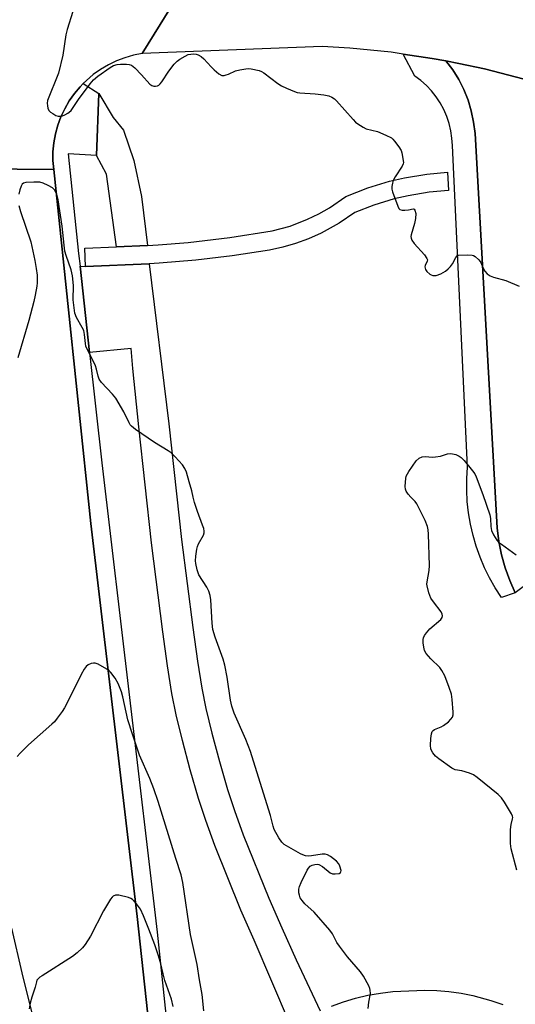
# Model space of a CAD drawing. Units: inches. Extents: x 1279760 to 1285760, y 481453 to 485453.
# Drawn here: x 1281315 to 1281477, y 484622 to 484944 of the extents above; entities that cross this region are included whole.
import ezdxf

# ---------------------------------------------------------------- set-up
doc = ezdxf.new("R2010")
doc.units = ezdxf.units.IN
doc.header["$MEASUREMENT"] = 0
for name, color, linetype in [('TRANS-Non Street Sidewalk', 7, 'Continuous'), ('TRANS-Parking Lot', 4, 'Continuous'), ('TRANS-Road', 130, 'Continuous'), ('TRANS-Street Sidewalk', 7, 'Continuous'), ('Undefined', 1, 'Continuous')]:
    doc.layers.add(name, color=color, linetype=linetype)

msp = doc.modelspace()

# ---------------------------------------------------------------- linework, layer by layer
at = {"layer": 'TRANS-Non Street Sidewalk'}
msp.add_lwpolyline([(1281356.73, 484870.4), (1281346.65, 484869.94), (1281343.38, 484893.66), (1281340.06, 484899.8), (1281340.82, 484919.99), (1281345.53, 484912.21), (1281348.92, 484908.04), (1281352.3, 484898.14), (1281354.75, 484886.39)], close=True, dxfattribs=at)
for points in [[(1281403.21, 484616.36, 0), (1281391.56, 484643.33, 0), (1281387.3, 484653.21, 0), (1281378.8, 484674.3, 0), (1281375.78, 484682.52, 0), (1281373.47, 484689.68, 0), (1281370.73, 484699.07, 0), (1281368.19, 484708.59, 0), (1281366.16, 484716.97, 0), (1281364.76, 484724, 0), (1281363.29, 484733.04, 0), (1281361.72, 484744.15, 0), (1281358.05, 484773.15, 0), (1281353.9, 484811.06, 0), (1281351.98, 484830.14, 0), (1281351.38, 484836.66, 0), (1281337.85, 484835.36, 0), (1281334.7, 484863.6, 0), (1281336.53, 484863.47, 0), (1281357.26, 484864.42, 0), (1281363.75, 484812.08, 0), (1281367.88, 484774.3, 0), (1281371.53, 484745.49, 0), (1281373.09, 484734.53, 0), (1281374.51, 484725.76, 0), (1281375.83, 484719.09, 0), (1281377.79, 484711.04, 0), (1281380.27, 484701.73, 0), (1281382.94, 484692.58, 0), (1281385.15, 484685.75, 0), (1281388.07, 484677.8, 0), (1281396.42, 484657.08, 0), (1281400.62, 484647.34, 0), (1281405.37, 484636.91, 0), (1281413.13, 484620.25, 0)], [(1281416.93, 484621.85, 0), (1281420.82, 484623.24, 0), (1281424.78, 484624.4, 0), (1281428.8, 484625.35, 0), (1281432.86, 484626.06, 0), (1281436.93, 484626.55, 0), (1281447.34, 484626.98, 0), (1281451.33, 484626.88, 0), (1281455.27, 484626.57, 0), (1281459.21, 484626.03, 0), (1281463.07, 484625.28, 0), (1281469, 484623.68, 0), (1281472.83, 484622.35, 0)]]:
    msp.add_polyline3d(points, dxfattribs=at)
at = {"layer": 'TRANS-Parking Lot'}
msp.add_lwpolyline([(1281494.84, 484770.4), (1281476.93, 484756.83), (1281475.11, 484760.88), (1281473.61, 484765.06), (1281472.41, 484769.33), (1281471.54, 484773.68), (1281470.99, 484778.09), (1281463.79, 484907.01), (1281463.34, 484910.69), (1281462.58, 484914.31), (1281461.5, 484917.86), (1281460.12, 484921.29), (1281458.45, 484924.6), (1281456.5, 484927.75), (1281454.28, 484930.71), (1281458.49, 484929.87), (1281466.91, 484928.11), (1281515.37, 484915.41)], dxfattribs=at)
at = {"layer": 'TRANS-Road'}
msp.add_lwpolyline([(1281515.37, 484915.41), (1281466.91, 484928.11), (1281458.49, 484929.87), (1281454.28, 484930.71), (1281449.82, 484931.46), (1281440.34, 484932.93), (1281436.39, 484933.48), (1281422.89, 484934.86), (1281413.85, 484935.44), (1281355.04, 484933.08), (1281379.45, 484972.53)], dxfattribs=at)
for points in [[(1281379.45, 484972.53, 0), (1281355.04, 484933.08, 0), (1281352.16, 484932.52, 0), (1281349.34, 484931.72, 0), (1281346.6, 484930.68, 0), (1281343.96, 484929.41, 0), (1281341.43, 484927.92, 0), (1281339.04, 484926.22, 0), (1281336.81, 484924.32, 0), (1281335.74, 484923.25, 0), (1281334.78, 484922.21, 0), (1281332.87, 484919.99, 0), (1281331.19, 484917.59, 0), (1281329.72, 484915.06, 0), (1281328.48, 484912.4, 0), (1281327.46, 484909.65, 0), (1281326.68, 484906.82, 0), (1281326.15, 484903.94, 0), (1281325.87, 484901.02, 0), (1281325.83, 484898.09, 0), (1281326.1, 484895.17, 0), (1281241.82, 484895.96, 0)], [(1281321.76, 484608.58, 0), (1281315.8, 484632.65, 0), (1281312.47, 484647.24, 0)]]:
    msp.add_polyline3d(points, dxfattribs=at)
msp.add_polyline3d([(1281326.1, 484895.17, 0), (1281338.22, 484779.52, 0), (1281353.41, 484651.05, 0), (1281371.42, 484484.38, 0), (1281382.49, 484394.54, 0), (1281299.48, 484392.34, 0), (1281288.24, 484489.27, 0), (1281280.84, 484548.65, 0), (1281274.72, 484603.82, 0), (1281271.71, 484630.89, 0), (1281268.76, 484657.45, 0), (1281253.57, 484789.54, 0), (1281243.15, 484883.94, 0), (1281242.52, 484889.62, 0), (1281241.82, 484895.96, 0)], close=True, dxfattribs=at)
at = {"layer": 'TRANS-Street Sidewalk'}
for points in [[(1281454.28, 484930.71), (1281456.5, 484927.75), (1281458.45, 484924.6), (1281460.12, 484921.29), (1281461.5, 484917.86), (1281462.58, 484914.31), (1281463.34, 484910.69), (1281463.79, 484907.01), (1281470.99, 484778.09), (1281471.54, 484773.68), (1281472.41, 484769.33), (1281473.61, 484765.06), (1281475.11, 484760.88), (1281476.93, 484756.83), (1281472.44, 484755.33), (1281470.41, 484758.47), (1281468.57, 484761.73), (1281466.91, 484765.08), (1281465.45, 484768.53), (1281464.2, 484772.06), (1281463.15, 484775.65), (1281462.31, 484779.3), (1281461.68, 484782.98), (1281461.27, 484786.7), (1281461.08, 484790.44), (1281461.1, 484794.18), (1281461.34, 484797.92), (1281456.38, 484903), (1281456.24, 484905.44), (1281455.89, 484907.85), (1281455.33, 484910.23), (1281454.56, 484912.54), (1281453.59, 484914.78), (1281452.43, 484916.93), (1281451.08, 484918.96), (1281449.57, 484920.87), (1281447.88, 484922.64), (1281446.05, 484924.25), (1281444.09, 484925.7), (1281440.34, 484932.93), (1281449.82, 484931.46)], [(1281357.26, 484864.42), (1281336.53, 484863.47), (1281336.25, 484869.46), (1281346.65, 484869.94), (1281356.73, 484870.4), (1281360.28, 484870.57), (1281370, 484871.32), (1281383.62, 484872.93), (1281397.45, 484875.13), (1281403.33, 484876.73), (1281409.05, 484878.92), (1281412.72, 484880.7), (1281416.24, 484882.71), (1281421.53, 484886.34), (1281428.76, 484889.21), (1281435.82, 484891.35), (1281440.75, 484892.5), (1281448.04, 484893.7), (1281454.75, 484894.29), (1281455.1, 484888.3), (1281448.82, 484887.75), (1281441.91, 484886.61), (1281437.38, 484885.56), (1281430.7, 484883.53), (1281424.53, 484881.12), (1281419.43, 484877.62), (1281413.55, 484874.4), (1281409.36, 484872.54), (1281405.14, 484871.01), (1281400.94, 484869.79), (1281396.6, 484868.84), (1281384.46, 484866.99), (1281372.55, 484865.55), (1281360.61, 484864.57)]]:
    msp.add_lwpolyline(points, close=True, dxfattribs=at)
msp.add_lwpolyline([(1281371.42, 484484.38), (1281353.41, 484651.05), (1281338.22, 484779.52), (1281326.1, 484895.17), (1281325.83, 484898.09), (1281325.87, 484901.02), (1281326.15, 484903.94), (1281326.68, 484906.82), (1281327.46, 484909.65), (1281328.48, 484912.4), (1281329.72, 484915.06), (1281331.19, 484917.59), (1281332.87, 484919.99), (1281334.78, 484922.21), (1281335.74, 484923.25), (1281340.82, 484919.99), (1281340.06, 484899.8), (1281330.83, 484900.35), (1281334.23, 484867.73), (1281334.7, 484863.6), (1281337.85, 484835.36), (1281341.87, 484799.33), (1281359.93, 484646.03), (1281370.85, 484542.47)], dxfattribs=at)
at = {"layer": 'Undefined'}
for points, elevation in [([(1281332.34, 484946.87), (1281330.45, 484940.89), (1281330.1, 484939.16), (1281329.14, 484932.51), (1281327.64, 484926.64), (1281324.1, 484917.72), (1281323.97, 484916.88), (1281324.03, 484916.05), (1281324.22, 484915.24), (1281324.55, 484914.51), (1281325.1, 484913.93), (1281325.78, 484913.44), (1281326.76, 484912.89), (1281327.53, 484912.63), (1281328.09, 484912.59), (1281328.95, 484912.73), (1281329.75, 484913.02), (1281330.76, 484913.55), (1281331.21, 484913.88), (1281331.76, 484914.5), (1281334.16, 484918.08), (1281338.01, 484923.21), (1281339.13, 484924.54), (1281340.51, 484925.65), (1281344.55, 484928.54), (1281345.65, 484929.16), (1281346.83, 484929.52), (1281347.94, 484929.62), (1281349.92, 484929.61), (1281350.73, 484929.52), (1281351.48, 484929.26), (1281352.57, 484928.39), (1281354.82, 484926.15), (1281357.5, 484923.12), (1281358.12, 484922.63), (1281358.83, 484922.4), (1281359.32, 484922.41), (1281360.04, 484922.58), (1281360.48, 484922.8), (1281360.9, 484923.17), (1281361.44, 484923.86), (1281363.74, 484927.34), (1281365.49, 484929.58), (1281366.44, 484930.61), (1281367.34, 484931.27), (1281369.04, 484932.28), (1281370.06, 484932.73), (1281370.9, 484932.91), (1281371.77, 484932.97), (1281372.61, 484932.89), (1281373.34, 484932.62), (1281374.25, 484932.08), (1281375.12, 484931.35), (1281377.54, 484928.71), (1281378.58, 484927.71), (1281380.11, 484926.43), (1281381.05, 484925.95), (1281381.77, 484925.92), (1281382.51, 484926.08), (1281383.26, 484926.35), (1281385.54, 484927.41), (1281386.93, 484927.75), (1281388.91, 484928.09), (1281389.76, 484928.17), (1281390.62, 484928.12), (1281393.23, 484927.5), (1281394.06, 484927.19), (1281394.82, 484926.74), (1281399.36, 484923.33), (1281400.59, 484922.49), (1281402.15, 484921.73), (1281404.83, 484920.63), (1281405.66, 484920.37), (1281406.52, 484920.23), (1281411.52, 484919.89), (1281414.37, 484919.54), (1281416.03, 484919.23), (1281417, 484918.83), (1281417.86, 484918.27), (1281418.49, 484917.68), (1281423.94, 484911.48), (1281424.77, 484910.66), (1281425.47, 484910.13), (1281427.21, 484909.04), (1281428.25, 484908.53), (1281431.89, 484907.61), (1281434.62, 484906.46), (1281436.44, 484905.5), (1281436.89, 484905.14), (1281437.48, 484904.5), (1281438.93, 484902.64), (1281439.69, 484901.41), (1281439.92, 484900.64), (1281440.4, 484897.53), (1281440.32, 484897.01), (1281439.97, 484896.24), (1281437.72, 484892.77), (1281437.07, 484891.58), (1281436.82, 484890.75), (1281436.64, 484889.61), (1281436.63, 484888.76), (1281436.81, 484887.92), (1281438.51, 484883.21), (1281438.9, 484882.49), (1281439.24, 484882.14), (1281439.97, 484881.91), (1281440.83, 484881.87), (1281442.02, 484881.97), (1281443.61, 484882.3), (1281443.87, 484882.22), (1281444.1, 484881.94), (1281444.39, 484880.79), (1281444.37, 484879.2), (1281444, 484877.5), (1281442.95, 484873.82), (1281442.86, 484873.27), (1281442.88, 484872.73), (1281443.13, 484872.05), (1281443.87, 484870.97), (1281447.26, 484867.27), (1281448.09, 484866.16), (1281448.24, 484865.7), (1281448.2, 484865.23), (1281447.48, 484863.8), (1281447.41, 484863.39), (1281447.45, 484862.97), (1281447.63, 484862.52), (1281448.05, 484861.88), (1281449.03, 484860.97), (1281449.5, 484860.73), (1281450.01, 484860.59), (1281451.05, 484860.59), (1281452.58, 484861.12), (1281454.1, 484861.97), (1281455.02, 484862.69), (1281455.76, 484863.5), (1281456.39, 484864.4), (1281457.49, 484866.48), (1281458, 484866.97), (1281458.36, 484867.18), (1281461.17, 484867.32), (1281462.81, 484867.21), (1281463.32, 484867.06), (1281463.79, 484866.8), (1281465.03, 484865.69), (1281465.66, 484864.81), (1281466.49, 484862.91), (1281467.02, 484862), (1281467.8, 484861.15), (1281468.74, 484860.48), (1281469.82, 484860.05), (1281473.81, 484858.88), (1281478.2, 484857.05)], 370), ([(1281428.85, 484621.02), (1281429.07, 484623.05), (1281429.61, 484625.97), (1281429.56, 484627.06), (1281429.44, 484627.58), (1281429.1, 484628.4), (1281427.38, 484631.56), (1281426.35, 484633.02), (1281422.09, 484637.96), (1281419.45, 484641.36), (1281418.67, 484642.57), (1281417.19, 484645.44), (1281416.37, 484646.63), (1281411.2, 484652.56), (1281408.16, 484655.19), (1281407.28, 484656.29), (1281406.68, 484657.24), (1281406.38, 484658.02), (1281406.24, 484658.88), (1281406.23, 484660.05), (1281406.38, 484660.9), (1281406.93, 484662.24), (1281408.89, 484666.2), (1281409.34, 484666.94), (1281409.87, 484667.51), (1281410.61, 484667.89), (1281411.43, 484668.13), (1281412.26, 484668.21), (1281412.77, 484668.1), (1281413.95, 484667.4), (1281416.45, 484665.37), (1281417.21, 484665.05), (1281418.03, 484664.99), (1281419.35, 484665.18), (1281419.88, 484665.51), (1281419.97, 484665.7), (1281419.99, 484666.16), (1281419.65, 484667.53), (1281419.26, 484668.32), (1281418.47, 484669.18), (1281416.58, 484670.65), (1281415.57, 484671.24), (1281414.83, 484671.44), (1281413.81, 484671.52), (1281410.39, 484670.91), (1281409.22, 484670.85), (1281408.37, 484670.94), (1281407.56, 484671.22), (1281406.78, 484671.6), (1281402.93, 484673.73), (1281401.44, 484674.63), (1281400.63, 484675.41), (1281399.7, 484676.83), (1281398.17, 484679.56), (1281397.79, 484680.64), (1281396.93, 484684.13), (1281396.34, 484686.14), (1281390.42, 484705.05), (1281388.9, 484708.9), (1281385.06, 484717.58), (1281384.33, 484719.78), (1281383.89, 484721.76), (1281382.8, 484729.3), (1281382.02, 484733.2), (1281381.43, 484735.14), (1281378.87, 484742.35), (1281378.15, 484744.91), (1281377.88, 484747), (1281377.47, 484754.56), (1281377.24, 484755.98), (1281376.76, 484757.36), (1281376.15, 484758.69), (1281373.55, 484762.77), (1281373, 484764.43), (1281372.58, 484766.45), (1281372.48, 484767.33), (1281372.58, 484768.81), (1281372.93, 484771.18), (1281373.13, 484772.04), (1281373.45, 484772.87), (1281375.01, 484775.73), (1281375.25, 484776.52), (1281375.26, 484777.04), (1281375.11, 484777.86), (1281374.78, 484778.96), (1281373.06, 484783.43), (1281372.1, 484786.43), (1281371.64, 484788.09), (1281371.21, 484790.19), (1281370.35, 484793.1), (1281369.53, 484796.28), (1281368.96, 484797.5), (1281368.17, 484798.67), (1281365.79, 484801.34), (1281364.52, 484802.58), (1281363.56, 484803.25), (1281359.01, 484805.99), (1281352.87, 484810.2), (1281351.49, 484811.29), (1281351.14, 484811.72), (1281350.72, 484812.44), (1281349.01, 484816.05), (1281346.42, 484820.42), (1281345.3, 484821.77), (1281341.68, 484825.59), (1281340.91, 484826.71), (1281340.59, 484827.62), (1281340.09, 484829.96), (1281339.75, 484831.09), (1281339.14, 484832.42), (1281337.23, 484836.09), (1281336.65, 484837.42), (1281336.47, 484838.29), (1281336.22, 484841.28), (1281335.91, 484842.58), (1281335.42, 484843.58), (1281333.6, 484846.79), (1281333.04, 484848.29), (1281332.76, 484849.99), (1281332.48, 484852.58), (1281332.54, 484857.31), (1281332.29, 484860.42), (1281331.8, 484862.38), (1281330.13, 484867.13), (1281329.78, 484868.52), (1281329.47, 484870.47), (1281328.84, 484876.66), (1281327.59, 484885.33), (1281327, 484887.39), (1281326.4, 484888.52), (1281325.72, 484889.19), (1281324.24, 484890.01), (1281322.66, 484890.7), (1281321.57, 484891), (1281319.56, 484891.09), (1281316.97, 484890.99), (1281316.23, 484890.76), (1281315.83, 484890.44), (1281315.44, 484889.79), (1281315, 484888.51), (1281314.73, 484887.14)], 370), ([(1281314.75, 484883.47), (1281315.29, 484881.5), (1281318.6, 484871.52), (1281319.94, 484865.42), (1281320.41, 484862.86), (1281320.66, 484860.69), (1281320.69, 484858.19), (1281320.56, 484857.03), (1281320.05, 484854.08), (1281319.61, 484852.06), (1281317.96, 484845.88), (1281314.35, 484833.63)], 370), ([(1281477.46, 484666.21), (1281475.61, 484673.23), (1281475.39, 484674.94), (1281475.4, 484679.56), (1281475.56, 484681.16), (1281476.04, 484682.98), (1281476.09, 484683.42), (1281475.99, 484683.93), (1281475.67, 484684.7), (1281473.46, 484688.5), (1281472.44, 484689.92), (1281471.36, 484690.91), (1281464.52, 484696.56), (1281463.33, 484697.4), (1281462.01, 484697.96), (1281459.53, 484698.71), (1281457.25, 484699.06), (1281456.26, 484699.53), (1281451.98, 484702.57), (1281450.84, 484703.49), (1281449.97, 484704.59), (1281449.58, 484705.33), (1281449.39, 484705.84), (1281449.28, 484706.97), (1281449.37, 484709.31), (1281449.51, 484710.74), (1281449.76, 484711.5), (1281450.09, 484711.91), (1281450.54, 484712.21), (1281452.72, 484713.06), (1281453.5, 484713.47), (1281455.07, 484714.76), (1281455.9, 484715.57), (1281456.39, 484716.23), (1281456.63, 484717), (1281456.65, 484717.85), (1281456.32, 484721.99), (1281456.07, 484723.7), (1281455.33, 484725.97), (1281453.91, 484729.7), (1281452.99, 484731.5), (1281452.34, 484732.44), (1281449.31, 484735.29), (1281447.79, 484737.01), (1281447.26, 484737.98), (1281447.03, 484739.09), (1281446.87, 484740.53), (1281446.86, 484741.66), (1281446.95, 484742.2), (1281447.27, 484742.92), (1281447.89, 484743.82), (1281448.97, 484745.08), (1281452.6, 484748.17), (1281453.06, 484748.83), (1281453.16, 484749.33), (1281453.1, 484749.85), (1281452.74, 484750.6), (1281450.17, 484753.93), (1281449.35, 484755.16), (1281448.73, 484756.82), (1281448.13, 484759.11), (1281448.06, 484759.68), (1281448.11, 484760.51), (1281448.82, 484764.13), (1281448.94, 484765.83), (1281448.63, 484775.98), (1281448.5, 484777.43), (1281448.27, 484778.57), (1281447.48, 484780.45), (1281444.77, 484785.97), (1281444.26, 484786.67), (1281442.84, 484788.09), (1281441.94, 484789.15), (1281441.33, 484790.05), (1281441.05, 484790.79), (1281440.97, 484791.62), (1281441.02, 484793.05), (1281441.14, 484794.19), (1281441.32, 484795), (1281441.69, 484795.8), (1281442.17, 484796.56), (1281444.57, 484800.02), (1281445.57, 484800.88), (1281446.51, 484801.26), (1281447.55, 484801.36), (1281449.77, 484801.19), (1281450.85, 484801.25), (1281452.46, 484801.53), (1281454.83, 484802.29), (1281455.61, 484802.42), (1281456.44, 484802.33), (1281457.53, 484802.01), (1281458.59, 484801.57), (1281459.3, 484801.11), (1281460.28, 484800.08), (1281463.01, 484796.68), (1281463.68, 484795.75), (1281464.21, 484794.72), (1281466.33, 484789.01), (1281468.63, 484782.3), (1281468.89, 484781.16), (1281468.94, 484778.54), (1281469.19, 484777.24), (1281469.86, 484775.76), (1281470.93, 484774.09), (1281471.5, 484773.46), (1281472.41, 484772.71), (1281477.27, 484769.28)], 372), ([(1281375.19, 484620.31), (1281374.65, 484625.59), (1281373.76, 484630.4), (1281372.94, 484635.45), (1281370.81, 484645.27), (1281368.28, 484662.19), (1281367.76, 484664.7), (1281365.96, 484670.01), (1281360.2, 484688.66), (1281358.83, 484692.82), (1281357.52, 484696.15), (1281354.14, 484703.87), (1281351.82, 484710.65), (1281350.37, 484715.4), (1281348.72, 484722.86), (1281348.24, 484724.51), (1281347.13, 484727.22), (1281346.15, 484728.95), (1281344.81, 484730.88), (1281344.25, 484731.41), (1281343.52, 484731.9), (1281340.66, 484733.5), (1281339.6, 484733.9), (1281339.09, 484733.92), (1281338.33, 484733.74), (1281337.35, 484733.29), (1281336.7, 484732.83), (1281336.01, 484731.95), (1281335.03, 484730.2), (1281331.75, 484723.36), (1281329.6, 484719.28), (1281328.83, 484718.04), (1281327.25, 484715.89), (1281326.31, 484714.74), (1281325.46, 484713.92), (1281317.82, 484707.24), (1281315.12, 484704.52), (1281314.19, 484703.39)], 368), ([(1281365.17, 484621.7), (1281364.62, 484624.13), (1281362.45, 484630.19), (1281361.85, 484632.39), (1281361.11, 484635.58), (1281360.34, 484638.21), (1281359.13, 484641.79), (1281357.2, 484646.97), (1281355.47, 484651.27), (1281354.47, 484653.44), (1281353.15, 484655.28), (1281352.42, 484656.14), (1281351.82, 484656.7), (1281351.36, 484656.99), (1281350.55, 484657.3), (1281347.37, 484658.07), (1281346.27, 484658.09), (1281345.58, 484657.77), (1281345.2, 484657.4), (1281344.69, 484656.72), (1281342.41, 484652.98), (1281338.11, 484644.66), (1281336.35, 484641.95), (1281335.46, 484640.81), (1281333.79, 484639.27), (1281332.23, 484638.01), (1281322.28, 484631.71), (1281321.55, 484631.22), (1281320.92, 484630.66), (1281320.63, 484630.24), (1281320.44, 484629.77), (1281320, 484628), (1281318.95, 484624.69), (1281318.43, 484622.77), (1281318.06, 484620.88)], 366)]:
    msp.add_lwpolyline(points, dxfattribs=dict(at, elevation=elevation))

doc.saveas('drawing.dxf')
